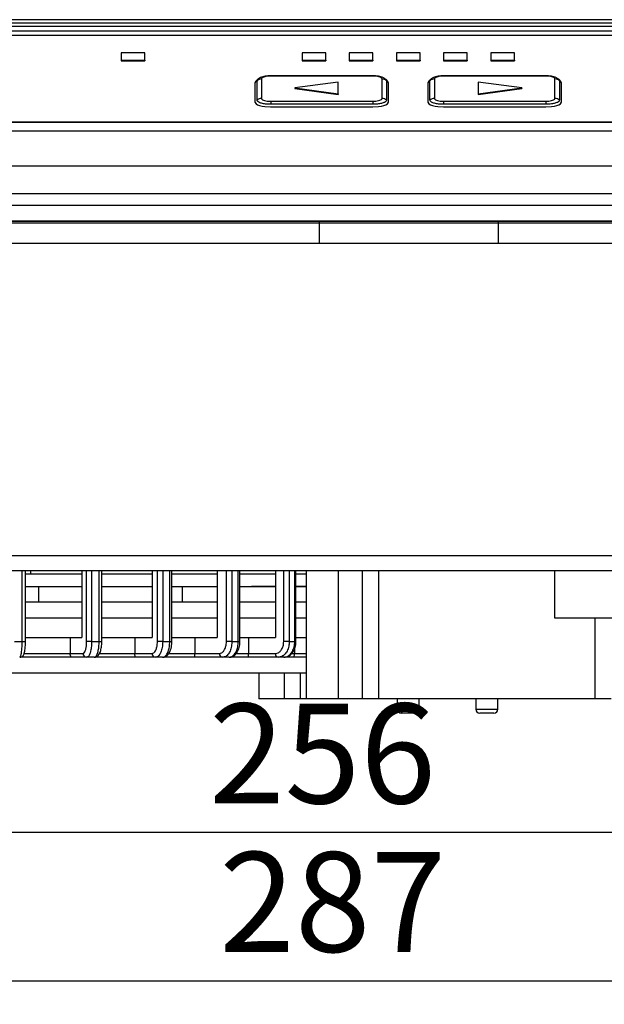
# Model space of a CAD drawing. Units: millimetres. Extents: x 21 to 401, y 17 to 280.
# Drawn here: x 99 to 124, y 84 to 126 of the extents above; entities that cross this region are included whole.
import ezdxf

# ---------------------------------------------------------------- set-up
doc = ezdxf.new("R2010")
doc.units = ezdxf.units.MM
doc.layers.add('004', color=179, linetype='Continuous')
doc.styles.add('SLDTEXTSTYLE0', font='TXT', dxfattribs={"width": 0.7, "bigfont": 'bigfont'})
doc.dimstyles.new('SLDDIMSTYLE1', dxfattribs={"dimtxt": 4.850694, "dimasz": 3.302, "dimexe": 0, "dimexo": 0.0625, "dimgap": 1.212674, "dimtad": 1, "dimdec": 0, "dimlfac": 3, "dimrnd": 1e-09, "dimzin": 12, "dimdsep": 46, "dimtxsty": 'SLDTEXTSTYLE0', "dimblk1": 'OPEN30', "dimblk2": 'OPEN30', "dimsah": 1, "dimcen": 0.09, "dimadec": 0, "dimazin": 3, "dimtfac": 1, "dimtdec": 1, "dimtofl": 0, "dimtmove": 0, "dimatfit": 3, "dimldrblk": 'OPEN30', "dimfxl": 1, "dimfrac": 2, "dimtolj": 1, "dimtzin": 12, "dimarcsym": 0})

# ---------------------------------------------------------------- blocks, each defined once
blk = doc.blocks.new('_Open30')
at = {"color": 0, "linetype": 'ByBlock', "lineweight": -2}
for p, q in [((-1, 0.267949), (0, 0)), ((0, 0), (-1, -0.267949)), ((0, 0), (-1, 0))]:
    blk.add_line(p, q, dxfattribs=at)
blk = doc.blocks.new('_D_17')
at = {"layer": '004', "color": 7}
for p, q in [((72.684, 96.258), (72.684, 90.438)), ((157.884, 96.258), (157.884, 90.438)), ((72.684, 91.438), (157.884, 91.438))]:
    blk.add_line(p, q, dxfattribs=at)
at = {"layer": '004', "color": 7, "xscale": 3.302, "yscale": 3.302, "rotation": 180}
blk.add_blockref('_Open30', (72.684, 91.438, 5.62), dxfattribs=at)
at = {"layer": '004', "color": 7, "xscale": 3.302, "yscale": 3.302}
blk.add_blockref('_Open30', (157.884, 91.438, 5.62), dxfattribs=at)
at = {"layer": '004', "color": 7, "insert": (106.84, 96.895), "char_height": 4.2333, "attachment_point": 1, "style": 'SLDTEXTSTYLE0'}
blk.add_mtext('256', dxfattribs=at)
blk = doc.blocks.new('_D_18')
at = {"layer": '004'}
for p, q in [((67.45, 115.333), (67.45, 84.139)), ((163.117, 115.333), (163.117, 84.139)), ((67.45, 85.139), (163.117, 85.139))]:
    blk.add_line(p, q, dxfattribs=at)
at = {"layer": '004', "xscale": 3.302, "yscale": 3.302, "rotation": 180}
blk.add_blockref('_Open30', (67.45, 85.139, 5.62), dxfattribs=at)
at = {"layer": '004', "xscale": 3.302, "yscale": 3.302}
blk.add_blockref('_Open30', (163.117, 85.139, 5.62), dxfattribs=at)
at = {"layer": '004', "insert": (107.274, 90.597), "char_height": 4.2333, "attachment_point": 1, "style": 'SLDTEXTSTYLE0'}
blk.add_mtext('287', dxfattribs=at)

msp = doc.modelspace()

# ---------------------------------------------------------------- linework, layer by layer
at = {"color": 7, "linetype": 'Continuous', "lineweight": 25}
for p, q in [((162.3, 125.902), (68.267, 125.902)), ((162.3, 125.899), (68.267, 125.899)), ((81.999, 125.763), (148.569, 125.763)), ((148.569, 125.609), (81.999, 125.609)), ((83.617, 125.427), (146.95, 125.427)), ((146.884, 125.228), (83.684, 125.228)), ((104.117, 124.499), (103.117, 124.499)), ((103.117, 124.499), (103.117, 124.19)), ((104.117, 124.19), (104.117, 124.499)), ((111.784, 124.499), (110.784, 124.499)), ((110.784, 124.499), (110.784, 124.19)), ((111.784, 124.19), (111.784, 124.499)), ((113.784, 124.499), (112.784, 124.499)), ((112.784, 124.499), (112.784, 124.19)), ((113.784, 124.19), (113.784, 124.499)), ((115.784, 124.499), (114.784, 124.499)), ((114.784, 124.499), (114.784, 124.19)), ((115.784, 124.19), (115.784, 124.499)), ((117.784, 124.499), (116.784, 124.499)), ((116.784, 124.499), (116.784, 124.19)), ((117.784, 124.19), (117.784, 124.499)), ((119.784, 124.499), (118.784, 124.499)), ((118.784, 124.499), (118.784, 124.19)), ((119.784, 124.19), (119.784, 124.499)), ((103.117, 124.19), (103.117, 124.159)), ((103.117, 124.19), (104.117, 124.19)), ((103.117, 124.159), (104.117, 124.159)), ((104.117, 124.19), (104.117, 124.159)), ((110.784, 124.19), (111.784, 124.19)), ((110.784, 124.19), (110.784, 124.159)), ((110.784, 124.159), (111.784, 124.159)), ((111.784, 124.19), (111.784, 124.159)), ((112.784, 124.19), (113.784, 124.19)), ((112.784, 124.19), (112.784, 124.159)), ((112.784, 124.159), (113.784, 124.159)), ((113.784, 124.19), (113.784, 124.159)), ((114.784, 124.19), (115.784, 124.19)), ((114.784, 124.19), (114.784, 124.159)), ((114.784, 124.159), (115.784, 124.159)), ((115.784, 124.19), (115.784, 124.159)), ((116.784, 124.19), (116.784, 124.159)), ((116.784, 124.19), (117.784, 124.19)), ((116.784, 124.159), (117.784, 124.159)), ((117.784, 124.19), (117.784, 124.159)), ((118.784, 124.19), (118.784, 124.159)), ((118.784, 124.19), (119.784, 124.19)), ((118.784, 124.159), (119.784, 124.159)), ((119.784, 124.19), (119.784, 124.159)), ((108.827, 123.299), (108.784, 123.23)), ((108.784, 123.23), (108.784, 122.406)), ((109.061, 123.389), (109.061, 122.565)), ((113.784, 123.509), (109.45, 123.509)), ((112.311, 123.256), (110.471, 123.008)), ((112.311, 122.76), (112.311, 123.256)), ((113.784, 123.522), (113.784, 123.522)), ((113.841, 123.517), (113.784, 123.519)), ((114.173, 122.565), (114.173, 123.389)), ((114.362, 123.314), (114.362, 122.49)), ((114.45, 123.23), (114.41, 123.296)), ((114.45, 122.406), (114.45, 123.23)), ((116.16, 123.299), (116.117, 123.23)), ((116.117, 123.23), (116.117, 122.406)), ((116.394, 123.389), (116.394, 122.565)), ((121.117, 123.509), (116.784, 123.509)), ((118.256, 123.256), (118.256, 122.76)), ((120.097, 123.008), (118.256, 123.256)), ((121.117, 123.522), (121.117, 123.522)), ((121.174, 123.517), (121.117, 123.519)), ((121.507, 122.565), (121.507, 123.389)), ((121.695, 123.314), (121.695, 122.49)), ((121.784, 123.23), (121.743, 123.296)), ((121.784, 122.406), (121.784, 123.23)), ((110.471, 123.008), (112.311, 122.76)), ((110.471, 123.008), (110.471, 122.977)), ((110.471, 122.977), (112.311, 122.729)), ((118.256, 122.76), (120.097, 123.008)), ((118.256, 122.729), (120.097, 122.977)), ((120.097, 123.008), (120.097, 122.977)), ((109.451, 122.444), (109.451, 122.312)), ((109.451, 122.444), (113.784, 122.444)), ((112.311, 122.76), (112.311, 122.729)), ((113.784, 122.444), (113.784, 122.312)), ((116.784, 122.444), (116.784, 122.312)), ((116.784, 122.444), (121.117, 122.444)), ((118.256, 122.76), (118.256, 122.729)), ((121.117, 122.444), (121.117, 122.312)), ((109.45, 122.2), (113.784, 122.2)), ((113.784, 122.312), (109.451, 122.312)), ((121.117, 122.312), (116.784, 122.312)), ((116.784, 122.2), (121.117, 122.2)), ((146.95, 121.557), (83.617, 121.557)), ((146.95, 121.54), (83.617, 121.54)), ((80.366, 121.187), (150.202, 121.187)), ((150.202, 119.683), (80.366, 119.683)), ((68.116, 118.525), (162.451, 118.525)), ((162.451, 118.025), (68.116, 118.025)), ((162.117, 117.358), (68.451, 117.358)), ((68.451, 117.358), (119.117, 117.358)), ((111.517, 117.291), (111.517, 117.358)), ((111.517, 117.358), (162.117, 117.358)), ((111.517, 116.425), (111.517, 117.358)), ((119.117, 117.291), (119.117, 117.358)), ((119.117, 116.425), (119.117, 117.358)), ((68.451, 117.291), (119.117, 117.291)), ((111.517, 117.291), (162.117, 117.291)), ((68.451, 116.425), (119.117, 116.425)), ((111.517, 116.425), (162.117, 116.425)), ((78.284, 103.18), (124.939, 103.18)), ((124.284, 102.525), (78.284, 102.525)), ((98.914, 99.525), (98.914, 102.525)), ((99.054, 99.525), (99.054, 102.525)), ((99.054, 102.391), (101.442, 102.391)), ((99.284, 102.391), (99.284, 102.525)), ((101.442, 102.525), (101.442, 99.691)), ((101.648, 99.525), (101.648, 102.525)), ((101.857, 102.525), (101.857, 99.525)), ((102.177, 99.525), (102.177, 102.525)), ((102.291, 99.525), (102.291, 102.525)), ((102.291, 102.391), (104.421, 102.391)), ((104.421, 102.525), (104.421, 99.691)), ((104.649, 99.525), (104.649, 102.525)), ((104.872, 102.525), (104.872, 99.525)), ((105.172, 99.525), (105.172, 102.525)), ((105.261, 99.525), (105.261, 102.525)), ((105.261, 102.391), (107.18, 102.391)), ((107.18, 102.525), (107.18, 99.691)), ((107.574, 99.525), (107.574, 102.525)), ((107.806, 102.525), (107.806, 99.525)), ((108.078, 99.525), (108.078, 102.525)), ((108.146, 99.525), (108.146, 102.525)), ((108.146, 102.391), (109.65, 102.391)), ((109.65, 102.525), (109.65, 99.691)), ((110.005, 99.525), (110.005, 102.525)), ((110.239, 102.525), (110.239, 99.525)), ((110.477, 99.525), (110.477, 102.525)), ((110.525, 99.525), (110.525, 102.525)), ((110.525, 102.391), (110.95, 102.391)), ((110.95, 102.525), (110.95, 97.091)), ((112.311, 102.525), (112.311, 97.091)), ((113.35, 97.091), (113.35, 102.525)), ((114.017, 102.525), (114.017, 97.091)), ((121.493, 102.525), (121.493, 100.525)), ((99.054, 101.858), (101.442, 101.858)), ((99.617, 101.191), (99.617, 101.858)), ((102.291, 101.858), (104.421, 101.858)), ((105.261, 101.858), (105.7, 101.858)), ((105.7, 101.858), (107.18, 101.858)), ((105.7, 101.858), (105.7, 101.191)), ((108.146, 101.858), (109.65, 101.858)), ((108.645, 101.855), (108.645, 101.858)), ((109.65, 101.855), (108.645, 101.855)), ((110.525, 101.858), (110.95, 101.858)), ((110.95, 101.855), (110.525, 101.855)), ((101.442, 101.191), (99.054, 101.191)), ((104.421, 101.191), (102.291, 101.191)), ((107.18, 101.191), (105.261, 101.191)), ((109.65, 101.191), (108.146, 101.191)), ((110.95, 101.191), (110.525, 101.191)), ((99.054, 100.525), (101.442, 100.525)), ((102.291, 100.525), (104.421, 100.525)), ((105.261, 100.525), (107.18, 100.525)), ((108.146, 100.525), (109.65, 100.525)), ((110.525, 100.525), (110.95, 100.525)), ((121.493, 100.525), (124.322, 100.525)), ((123.217, 97.091), (123.217, 100.525)), ((98.583, 99.525), (98.914, 99.525)), ((99.052, 99.691), (100.942, 99.691)), ((100.942, 99.691), (100.942, 99.025)), ((100.942, 99.691), (101.442, 99.691)), ((101.857, 99.525), (101.648, 99.525)), ((101.857, 99.525), (102.177, 99.525)), ((102.282, 99.691), (103.687, 99.691)), ((103.687, 99.691), (103.687, 99.025)), ((103.687, 99.691), (104.421, 99.691)), ((104.872, 99.525), (104.649, 99.525)), ((104.872, 99.525), (105.172, 99.525)), ((105.243, 99.691), (106.229, 99.691)), ((106.229, 99.691), (106.229, 99.025)), ((106.229, 99.691), (107.18, 99.691)), ((107.806, 99.525), (107.574, 99.525)), ((107.806, 99.525), (108.078, 99.525)), ((108.114, 99.691), (108.506, 99.691)), ((108.145, 99.519), (108.145, 99.525)), ((108.506, 99.691), (108.506, 99.025)), ((108.506, 99.691), (109.65, 99.691)), ((110.239, 99.525), (110.005, 99.525)), ((110.239, 99.525), (110.477, 99.525)), ((110.525, 99.691), (110.95, 99.691)), ((100.942, 99.025), (101.494, 99.025)), ((103.687, 99.025), (104.422, 99.025)), ((106.229, 99.025), (107.281, 99.025)), ((108.506, 99.025), (109.651, 99.025)), ((110.462, 99.227), (110.462, 99.025)), ((101.05, 98.858), (98.834, 98.858)), ((101.652, 98.858), (101.05, 98.858)), ((101.969, 98.858), (101.652, 98.858)), ((103.761, 98.858), (102.018, 98.858)), ((104.571, 98.858), (103.761, 98.858)), ((104.868, 98.858), (104.571, 98.858)), ((106.268, 98.858), (104.905, 98.858)), ((107.415, 98.858), (106.268, 98.858)), ((107.685, 98.858), (107.415, 98.858)), ((108.508, 98.858), (107.729, 98.858)), ((109.769, 98.858), (108.508, 98.858)), ((110.005, 98.858), (109.769, 98.858)), ((110.427, 98.858), (110.034, 98.858)), ((110.95, 98.858), (110.427, 98.858)), ((110.95, 98.191), (82.284, 98.191)), ((108.95, 98.191), (108.95, 97.091)), ((110.034, 97.091), (110.034, 98.191)), ((110.034, 97.091), (108.95, 97.091)), ((110.7, 97.091), (110.034, 97.091)), ((110.95, 97.091), (110.7, 97.091)), ((112.311, 97.091), (110.95, 97.091)), ((113.35, 97.091), (112.311, 97.091)), ((114.017, 97.091), (113.35, 97.091)), ((123.217, 97.091), (114.017, 97.091)), ((114.817, 97.091), (114.817, 96.658)), ((115.75, 96.658), (115.75, 97.091)), ((118.15, 97.091), (118.15, 96.658)), ((119.084, 96.658), (119.084, 97.091)), ((123.884, 97.091), (123.217, 97.091)), ((115.584, 96.491), (114.984, 96.491)), ((118.917, 96.491), (118.317, 96.491))]:
    msp.add_line(p, q, dxfattribs=at)
at = {"color": 8, "linetype": 'Continuous', "lineweight": 25}
for p, q in [((109.45, 123.522), (109.45, 123.509)), ((113.784, 123.522), (113.784, 123.509)), ((114.33, 123.373), (114.362, 123.314)), ((116.784, 123.522), (116.784, 123.509)), ((121.117, 123.522), (121.117, 123.509)), ((121.663, 123.373), (121.695, 123.314)), ((98.914, 99.525), (99.054, 99.525)), ((102.177, 99.525), (102.291, 99.525)), ((105.172, 99.525), (105.261, 99.525)), ((108.078, 99.525), (108.146, 99.525)), ((110.477, 99.525), (110.525, 99.525)), ((99.005, 99.025), (100.942, 99.025)), ((102.209, 99.025), (103.687, 99.025)), ((105.153, 99.025), (106.229, 99.025)), ((108.006, 99.025), (108.506, 99.025)), ((110.348, 99.025), (110.462, 99.025)), ((110.462, 99.025), (110.95, 99.025)), ((110.7, 98.191), (110.7, 97.091)), ((114.817, 96.658), (115.75, 96.658)), ((118.15, 96.658), (119.084, 96.658))]:
    msp.add_line(p, q, dxfattribs=at)
at = {"color": 7, "linetype": 'Continuous', "lineweight": 25, "flags": 128}
for points in [[(108.784, 122.406), (108.831, 122.33), (108.893, 122.293), (108.98, 122.26), (109.088, 122.233), (109.207, 122.214), (109.45, 122.2)], [(113.784, 122.2), (114.027, 122.214), (114.147, 122.233), (114.254, 122.26), (114.341, 122.293), (114.404, 122.33), (114.45, 122.406)], [(116.117, 122.406), (116.164, 122.33), (116.227, 122.293), (116.314, 122.26), (116.421, 122.233), (116.54, 122.214), (116.784, 122.2)], [(121.117, 122.2), (121.361, 122.214), (121.48, 122.233), (121.587, 122.26), (121.674, 122.293), (121.737, 122.33), (121.784, 122.406)]]:
    msp.add_lwpolyline(points, dxfattribs=at)
at = {"color": 7, "linetype": 'Continuous', "lineweight": 25}
for centre, radius, start, end in [((109.06, 123.115), 0.274, 89.7696, 133.2335), ((114.174, 123.115), 0.274, 46.7668, 90.2304), ((116.393, 123.115), 0.274, 89.7697, 133.2334), ((121.508, 123.115), 0.274, 46.7667, 90.2304), ((109.06, 122.291), 0.274, 89.7696, 133.2333), ((114.174, 122.291), 0.274, 46.7666, 90.2304), ((116.393, 122.291), 0.274, 89.7697, 133.2332), ((121.508, 122.291), 0.274, 46.7665, 90.2305), ((101.657, 99.021), 0.163, 178.5976, 268.528), ((104.58, 99.016), 0.158, 176.8903, 266.5121), ((107.433, 99.01), 0.153, 174.611, 263.3358), ((109.798, 99.004), 0.149, 171.9496, 258.5792), ((114.984, 96.658), 0.167, 180, 270), ((115.584, 96.658), 0.167, 270, 360), ((118.317, 96.658), 0.167, 180, 270), ((118.917, 96.658), 0.167, 270, 360)]:
    msp.add_arc(centre, radius, start, end, dxfattribs=at)
for points, knots in [([(108.908, 123.376), (108.894, 123.363), (108.865, 123.338), (108.837, 123.312), (108.823, 123.3)], [0, 0, 0, 0, 0.499968, 1, 1, 1, 1]), ([(108.872, 122.49), (108.872, 122.49), (108.872, 122.537), (108.872, 122.795), (108.872, 123.064), (108.872, 123.289), (108.872, 123.314)], [0, 0, 0, 0, 0.000008, 0.181566, 0.907796, 1, 1, 1, 1]), ([(109.45, 123.52), (109.412, 123.52), (109.291, 123.52), (109.109, 123.482), (108.974, 123.441), (108.92, 123.383), (108.913, 123.375)], [0, 0, 0, 0, 0.1842872, 0.5705785, 0.9465338, 1, 1, 1, 1]), ([(109.45, 123.509), (109.407, 123.508), (109.32, 123.505), (109.202, 123.484), (109.114, 123.454), (109.068, 123.42), (109.063, 123.398), (109.061, 123.389)], [0, 0, 0, 0, 0.214001, 0.427904, 0.64589, 0.857799, 1, 1, 1, 1]), ([(113.784, 123.522), (113.735, 123.522), (113.556, 123.522), (112.722, 123.522), (111.61, 123.521), (110.464, 123.524), (109.871, 123.52), (109.587, 123.526), (109.468, 123.521), (109.45, 123.52)], [0, 0, 0, 0, 0.033932, 0.123937, 0.577188, 0.803813, 0.917126, 0.987959, 1, 1, 1, 1]), ([(114.173, 123.389), (114.169, 123.402), (114.16, 123.429), (114.094, 123.465), (113.995, 123.492), (113.885, 123.507), (113.813, 123.508), (113.784, 123.509)], [0, 0, 0, 0, 0.21399, 0.427905, 0.645412, 0.857254, 1, 1, 1, 1]), ([(114.327, 123.371), (114.312, 123.385), (114.267, 123.426), (114.152, 123.474), (114.005, 123.513), (113.882, 123.516), (113.841, 123.517)], [0, 0, 0, 0, 0.116884, 0.367827, 0.787573, 1, 1, 1, 1]), ([(114.415, 123.296), (114.401, 123.309), (114.373, 123.335), (114.344, 123.36), (114.33, 123.373)], [0, 0, 0, 0, 0.5000403, 1, 1, 1, 1]), ([(116.241, 123.376), (116.227, 123.363), (116.199, 123.338), (116.17, 123.312), (116.156, 123.3)], [0, 0, 0, 0, 0.499968, 1, 1, 1, 1]), ([(116.206, 122.49), (116.206, 122.49), (116.206, 122.537), (116.206, 122.795), (116.206, 123.064), (116.206, 123.289), (116.206, 123.314)], [0, 0, 0, 0, 0.000008, 0.181566, 0.907796, 1, 1, 1, 1]), ([(116.784, 123.52), (116.745, 123.52), (116.625, 123.52), (116.443, 123.482), (116.307, 123.441), (116.253, 123.383), (116.246, 123.375)], [0, 0, 0, 0, 0.184287, 0.570579, 0.946534, 1, 1, 1, 1]), ([(116.784, 123.509), (116.74, 123.508), (116.653, 123.505), (116.536, 123.484), (116.448, 123.454), (116.401, 123.42), (116.396, 123.398), (116.394, 123.389)], [0, 0, 0, 0, 0.214001, 0.427904, 0.645889, 0.857799, 1, 1, 1, 1]), ([(121.117, 123.522), (121.068, 123.522), (120.889, 123.522), (120.055, 123.522), (118.943, 123.521), (117.797, 123.524), (117.204, 123.52), (116.92, 123.526), (116.801, 123.521), (116.784, 123.52)], [0, 0, 0, 0, 0.033932, 0.123937, 0.577188, 0.803813, 0.917126, 0.987959, 1, 1, 1, 1]), ([(121.507, 123.389), (121.502, 123.402), (121.494, 123.429), (121.427, 123.465), (121.328, 123.492), (121.218, 123.507), (121.146, 123.508), (121.117, 123.509)], [0, 0, 0, 0, 0.21399, 0.427905, 0.645412, 0.857255, 1, 1, 1, 1]), ([(121.66, 123.371), (121.646, 123.385), (121.6, 123.426), (121.486, 123.474), (121.338, 123.513), (121.215, 123.516), (121.174, 123.517)], [0, 0, 0, 0, 0.1168835, 0.3678267, 0.787572, 1, 1, 1, 1]), ([(121.749, 123.296), (121.735, 123.309), (121.706, 123.335), (121.677, 123.36), (121.663, 123.373)], [0, 0, 0, 0, 0.50004, 1, 1, 1, 1]), ([(109.451, 122.312), (109.407, 122.313), (109.3, 122.315), (109.138, 122.336), (108.99, 122.377), (108.895, 122.43), (108.872, 122.471), (108.872, 122.49), (108.872, 122.49)], [0, 0, 0, 0, 0.142902, 0.354285, 0.572677, 0.785749, 0.999977, 1, 1, 1, 1]), ([(109.061, 122.565), (109.065, 122.551), (109.074, 122.524), (109.141, 122.488), (109.24, 122.461), (109.349, 122.446), (109.422, 122.445), (109.451, 122.444)], [0, 0, 0, 0, 0.2139899, 0.4279054, 0.6454122, 0.8572547, 1, 1, 1, 1]), ([(113.784, 122.444), (113.827, 122.446), (113.915, 122.448), (114.032, 122.469), (114.12, 122.5), (114.167, 122.533), (114.171, 122.556), (114.173, 122.565)], [0, 0, 0, 0, 0.214001, 0.427904, 0.645889, 0.857799, 1, 1, 1, 1]), ([(114.362, 122.49), (114.359, 122.477), (114.352, 122.444), (114.283, 122.394), (114.152, 122.348), (113.978, 122.319), (113.848, 122.312), (113.784, 122.312), (113.784, 122.312)], [0, 0, 0, 0, 0.142272, 0.353881, 0.572736, 0.785649, 0.999978, 1, 1, 1, 1]), ([(116.784, 122.312), (116.741, 122.313), (116.634, 122.315), (116.471, 122.336), (116.323, 122.377), (116.228, 122.43), (116.206, 122.471), (116.206, 122.49), (116.206, 122.49)], [0, 0, 0, 0, 0.142902, 0.354285, 0.572677, 0.785749, 0.999977, 1, 1, 1, 1]), ([(116.394, 122.565), (116.399, 122.551), (116.407, 122.524), (116.474, 122.488), (116.573, 122.461), (116.683, 122.446), (116.755, 122.445), (116.784, 122.444)], [0, 0, 0, 0, 0.21399, 0.427905, 0.645412, 0.857254, 1, 1, 1, 1]), ([(121.117, 122.444), (121.161, 122.446), (121.248, 122.448), (121.365, 122.469), (121.453, 122.5), (121.5, 122.533), (121.505, 122.556), (121.507, 122.565)], [0, 0, 0, 0, 0.214001, 0.427904, 0.64589, 0.857799, 1, 1, 1, 1]), ([(121.695, 122.49), (121.692, 122.477), (121.685, 122.444), (121.616, 122.394), (121.485, 122.348), (121.311, 122.319), (121.182, 122.312), (121.117, 122.312), (121.117, 122.312)], [0, 0, 0, 0, 0.142272, 0.353881, 0.572736, 0.785649, 0.999978, 1, 1, 1, 1]), ([(98.809, 98.861), (98.826, 98.861), (98.863, 98.861), (98.914, 98.889), (98.955, 98.928), (98.985, 98.977), (99.015, 99.057), (99.038, 99.191), (99.053, 99.373), (99.052, 99.484), (99.052, 99.525)], [0, 0, 0, 0, 0.055482, 0.128599, 0.196926, 0.273046, 0.385953, 0.653781, 0.871269, 1, 1, 1, 1]), ([(98.809, 98.858), (98.817, 98.861), (98.836, 98.869), (98.866, 98.949), (98.893, 99.1), (98.911, 99.3), (98.913, 99.45), (98.914, 99.525)], [0, 0, 0, 0, 0.141247, 0.355941, 0.570628, 0.785314, 1, 1, 1, 1]), ([(101.494, 99.025), (101.511, 99.03), (101.546, 99.041), (101.592, 99.127), (101.627, 99.254), (101.646, 99.395), (101.648, 99.488), (101.648, 99.525)], [0, 0, 0, 0, 0.214702, 0.429405, 0.644105, 0.858796, 1, 1, 1, 1]), ([(101.857, 99.525), (101.856, 99.475), (101.854, 99.352), (101.829, 99.164), (101.783, 98.995), (101.721, 98.88), (101.675, 98.865), (101.652, 98.858)], [0, 0, 0, 0, 0.141203, 0.355897, 0.570597, 0.785298, 1, 1, 1, 1]), ([(101.969, 98.858), (101.985, 98.861), (102.023, 98.869), (102.081, 98.949), (102.134, 99.1), (102.17, 99.3), (102.174, 99.45), (102.177, 99.525)], [0, 0, 0, 0, 0.141244, 0.35594, 0.570627, 0.785315, 1, 1, 1, 1]), ([(101.97, 98.859), (101.973, 98.859), (102.007, 98.852), (102.074, 98.88), (102.147, 98.937), (102.211, 99.033), (102.259, 99.182), (102.289, 99.365), (102.287, 99.483), (102.287, 99.525)], [0, 0, 0, 0, 0.009751, 0.135578, 0.250334, 0.393375, 0.634206, 0.871186, 1, 1, 1, 1]), ([(104.422, 99.025), (104.448, 99.03), (104.499, 99.041), (104.567, 99.127), (104.618, 99.254), (104.645, 99.395), (104.648, 99.488), (104.649, 99.525)], [0, 0, 0, 0, 0.214707, 0.429406, 0.644105, 0.8588, 1, 1, 1, 1]), ([(104.872, 99.525), (104.871, 99.475), (104.867, 99.352), (104.831, 99.164), (104.763, 98.995), (104.672, 98.88), (104.605, 98.865), (104.571, 98.858)], [0, 0, 0, 0, 0.141203, 0.355897, 0.570596, 0.785299, 1, 1, 1, 1]), ([(104.868, 98.858), (104.89, 98.861), (104.947, 98.869), (105.032, 98.949), (105.109, 99.1), (105.161, 99.3), (105.168, 99.45), (105.172, 99.525)], [0, 0, 0, 0, 0.141246, 0.355939, 0.570626, 0.785314, 1, 1, 1, 1]), ([(104.871, 98.865), (104.891, 98.864), (104.952, 98.86), (105.047, 98.915), (105.143, 99.017), (105.219, 99.183), (105.261, 99.371), (105.258, 99.493), (105.257, 99.529)], [0, 0, 0, 0, 0.0759742, 0.2330545, 0.4014328, 0.626373, 0.8925178, 1, 1, 1, 1]), ([(107.281, 99.025), (107.314, 99.03), (107.38, 99.041), (107.468, 99.127), (107.534, 99.254), (107.569, 99.395), (107.573, 99.488), (107.574, 99.525)], [0, 0, 0, 0, 0.214702, 0.429407, 0.644105, 0.858796, 1, 1, 1, 1]), ([(107.806, 99.525), (107.804, 99.475), (107.8, 99.352), (107.753, 99.164), (107.664, 98.995), (107.547, 98.88), (107.459, 98.865), (107.415, 98.858)], [0, 0, 0, 0, 0.141203, 0.355897, 0.570597, 0.785299, 1, 1, 1, 1]), ([(107.685, 98.858), (107.714, 98.861), (107.787, 98.869), (107.898, 98.949), (107.997, 99.1), (108.065, 99.3), (108.074, 99.45), (108.078, 99.525)], [0, 0, 0, 0, 0.141246, 0.35594, 0.570625, 0.785314, 1, 1, 1, 1]), ([(107.69, 98.866), (107.718, 98.865), (107.798, 98.864), (107.919, 98.935), (108.038, 99.068), (108.12, 99.266), (108.15, 99.432), (108.145, 99.518), (108.145, 99.519)], [0, 0, 0, 0, 0.105604, 0.294308, 0.49774, 0.737643, 0.995356, 1, 1, 1, 1]), ([(109.651, 99.025), (109.691, 99.03), (109.77, 99.041), (109.876, 99.127), (109.956, 99.254), (109.999, 99.395), (110.003, 99.488), (110.005, 99.525)], [0, 0, 0, 0, 0.214704, 0.429407, 0.644106, 0.858799, 1, 1, 1, 1]), ([(110.239, 99.525), (110.237, 99.475), (110.231, 99.352), (110.175, 99.164), (110.069, 98.995), (109.928, 98.88), (109.822, 98.865), (109.769, 98.858)], [0, 0, 0, 0, 0.141203, 0.355897, 0.570595, 0.785299, 1, 1, 1, 1]), ([(110.005, 98.858), (110.039, 98.861), (110.127, 98.869), (110.26, 98.949), (110.38, 99.1), (110.461, 99.3), (110.472, 99.45), (110.477, 99.525)], [0, 0, 0, 0, 0.141245, 0.35594, 0.570627, 0.785315, 1, 1, 1, 1]), ([(110.011, 98.868), (110.051, 98.868), (110.152, 98.868), (110.3, 98.96), (110.431, 99.117), (110.514, 99.316), (110.517, 99.461), (110.519, 99.525)], [0, 0, 0, 0, 0.1400343, 0.3491277, 0.5698109, 0.8110923, 1, 1, 1, 1]), ([(101.05, 98.858), (101.05, 98.858), (101.038, 98.858), (101.012, 98.865), (100.98, 98.893), (100.957, 98.936), (100.944, 98.98), (100.943, 99.01), (100.942, 99.025)], [0, 0, 0, 0, 0.004723, 0.249749, 0.521294, 0.718223, 0.858791, 1, 1, 1, 1]), ([(103.761, 98.858), (103.761, 98.858), (103.753, 98.858), (103.735, 98.865), (103.713, 98.893), (103.697, 98.936), (103.689, 98.98), (103.688, 99.01), (103.687, 99.025)], [0, 0, 0, 0, 0.00472, 0.249745, 0.521295, 0.71823, 0.858789, 1, 1, 1, 1]), ([(106.268, 98.858), (106.268, 98.858), (106.263, 98.858), (106.254, 98.865), (106.243, 98.893), (106.235, 98.936), (106.23, 98.98), (106.23, 99.01), (106.229, 99.025)], [0, 0, 0, 0, 0.0047169, 0.2497348, 0.5212976, 0.7182221, 0.8587842, 1, 1, 1, 1]), ([(108.508, 98.858), (108.508, 98.858), (108.508, 98.858), (108.507, 98.865), (108.507, 98.893), (108.507, 98.936), (108.506, 98.98), (108.506, 99.01), (108.506, 99.025)], [0, 0, 0, 0, 0.0047262, 0.2497492, 0.5212977, 0.718229, 0.8587892, 1, 1, 1, 1]), ([(110.427, 98.858), (110.427, 98.858), (110.431, 98.858), (110.439, 98.865), (110.45, 98.893), (110.457, 98.936), (110.461, 98.98), (110.461, 99.01), (110.462, 99.025)], [0, 0, 0, 0, 0.004718, 0.249744, 0.521294, 0.718227, 0.858789, 1, 1, 1, 1])]:
    msp.add_open_spline(points, degree=3, knots=knots, dxfattribs=at)
at = {"color": 8, "linetype": 'Continuous', "lineweight": 25}
for points, knots in [([(108.872, 123.314), (108.873, 123.328), (108.875, 123.349), (108.904, 123.368), (108.914, 123.374)], [0, 0, 0, 0, 0.640768, 1, 1, 1, 1]), ([(116.206, 123.314), (116.207, 123.328), (116.208, 123.349), (116.237, 123.368), (116.247, 123.374)], [0, 0, 0, 0, 0.640767, 1, 1, 1, 1])]:
    msp.add_open_spline(points, degree=3, knots=knots, dxfattribs=at)

# ---------------------------------------------------------------- dimensions: what is measured, and where the dimension line sits
at = {"layer": '004'}
dim = msp.add_linear_dim(base=(163.117, 85.139), p1=(67.45, 116.333), p2=(163.117, 116.333), dimstyle='SLDDIMSTYLE1', dxfattribs=at)
dim.commit()
dim.dimension.update_dxf_attribs({"geometry": '_D_18', "text_midpoint": (111.508, 85.139), "dimtype": 160})
at = {"layer": '004', "color": 7}
dim = msp.add_linear_dim(base=(157.884, 91.438), p1=(72.684, 97.258), p2=(157.884, 97.258), dimstyle='SLDDIMSTYLE1', dxfattribs=at)
dim.commit()
dim.dimension.update_dxf_attribs({"geometry": '_D_17', "text_midpoint": (111.073, 91.438), "dimtype": 160})

doc.saveas('drawing.dxf')
